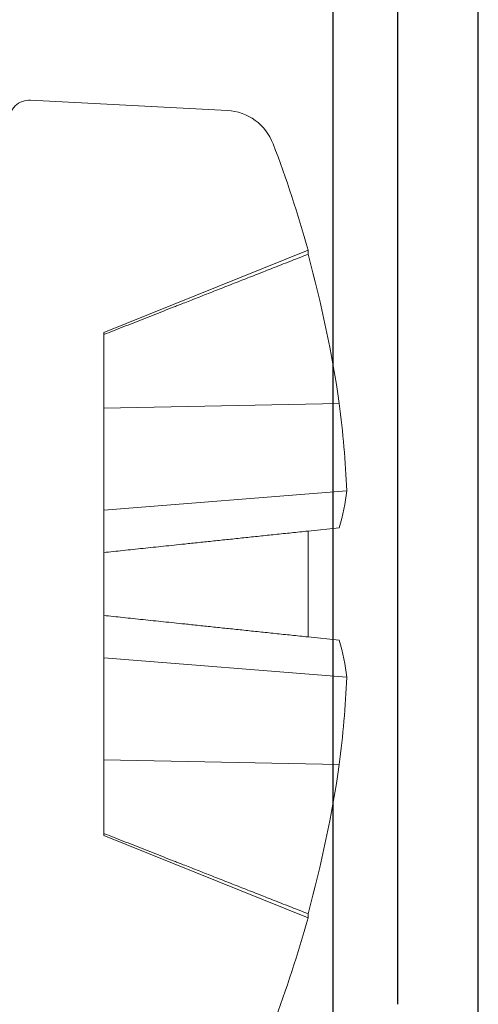
# Model space of a CAD drawing. Units: inches. Extents: x -6.3 to 1.7, y -9.8 to 2.
# Drawn here: x -2.1 to -1.9, y -0.8 to -0.4 of the extents above; entities that cross this region are included whole.
import ezdxf

# ---------------------------------------------------------------- set-up
doc = ezdxf.new("R2010")
doc.units = ezdxf.units.IN
doc.header["$LTSCALE"] = 0.5
doc.header["$MEASUREMENT"] = 0
for name, color, linetype, lineweight in [('Shade Bracket Hardware', 7, 'Continuous', 18), ('SHADE-BRACKET', 7, 'Continuous', 30), ('System', 7, 'Continuous', 30)]:
    doc.layers.add(name, color=color, linetype=linetype, lineweight=lineweight)

# ---------------------------------------------------------------- blocks, each defined once
blk = doc.blocks.new('Shade Bracket 02 085733')
at = {"layer": 'SHADE-BRACKET'}
for p, q in [((-1.884, -0.9700000000000006), (-1.884, 0.9699999999999995)), ((-1.914999999999999, -0.7820000000000004), (-1.914999999999999, 0.7819999999999997)), ((-1.939999999999999, -0.9575000000000004), (-1.939999999999999, -0.0409878030638005))]:
    blk.add_line(p, q, dxfattribs=at)
blk = doc.blocks.new('Shade Bracket Hardware Single')
at = {"layer": 'Shade Bracket Hardware'}
for p, q in [((0.1864890362779996, -0.0084186876499999), (0.1825146206037087, -0.0842550563850002)), ((-0.0968866095710008, -0.0366000000000564), (-0.128706858126844, -0.1153578788730631)), ((-0.0968866095711403, -0.0366), (-0.096124359777221, -0.0366)), ((-0.0961243597772206, -0.0366), (-0.0677130449677104, -0.0366)), ((-0.0696115824050505, -0.1274107290999999), (-0.0677130449677197, -0.0365999999999964)), ((-0.0284094793119603, -0.0366), (-0.067713044967709, -0.0366)), ((-0.0359462804682504, -0.1302908511780001), (-0.0284094793119549, -0.0366000000000009)), ((-0.0121294093677302, -0.0366), (-0.0284094793119629, -0.0366)), ((-0.0121294093677302, -0.0366), (0.0121294093677298, -0.0366)), ((0.0284094793119598, -0.0366), (0.0121294093677271, -0.0366)), ((0.0677130449677095, -0.0366), (0.0284094793119607, -0.0366)), ((0.0359462804682496, -0.1302908511780001), (0.028409479311954, -0.0366000000000009)), ((0.0677130449677095, -0.0366), (0.0961243597772197, -0.0366)), ((0.0696115824050496, -0.1274107290999999), (0.0677130449677188, -0.0365999999999964)), ((0.0961243597772201, -0.0366), (0.0968866095711394, -0.0366)), ((0.1287068581269994, -0.1153578788730001), (0.0968866095711572, -0.0365999999999929)), ((-0.1270787223748733, -0.1153578788730001), (-0.1287068581270003, -0.1153578788730001)), ((-0.0216740016037589, -0.1274107291005544), (-0.0204071959978487, -0.115357878873283)), ((-4e-16, -0.1153578788730001), (-0.020407195997826, -0.1153578788730001)), ((0.0204071959978256, -0.1153578788730001), (0, -0.1153578788730001)), ((0.0204071959978491, -0.1153578788732825), (0.0216740016037589, -0.1274107291005542)), ((0.1287068581269994, -0.1153578788730001), (0.1270787223748724, -0.1153578788730001))]:
    blk.add_line(p, q, dxfattribs=at)
for centre, radius, start, end in [((0.1784999999999997, -0.008), 0.008, 356.9999999995843, 90.00000000000003), ((0.1625420299085998, -0.0832083372600003), 0.0199999999999998, 290.7724572188735, 356.9999999995981), ((-2.58e-14, 0.3453069916969236), 0.4783069916966197, 249.2275427809032, 254.3899720697468), ((-7.1e-15, 0.3453069916970137), 0.4783069916967153, 285.610027930254, 290.7724572190966)]:
    blk.add_arc(centre, radius, start, end, dxfattribs=at)
at = {"layer": 'Shade Bracket Hardware', "extrusion": (2e-16, 0, -1)}
for centre, major_axis, ratio, start_param, end_param in [((1.38e-14, 0.3423951226690653), (-0.4774950841591685, 7.15e-14), 0.9945218953682665, -1.424490004685589, -1.301413896804906), ((8.9e-15, 0.3423951226689557), (-0.4774950841590541, 1.51e-14), 0.9945218953682704, -1.840178756785082, -1.717102648904369), ((-0.0011435567511611, 0.3449929131460445), (0.1266738720292762, -0.4612182564915416), 0.9188184237650641, 0.129803095543224, 0.206508373178047)]:
    blk.add_ellipse(centre, major_axis=major_axis, ratio=ratio, start_param=start_param, end_param=end_param, dxfattribs=at)
at = {"layer": 'Shade Bracket Hardware', "extrusion": (3e-16, 0, -1)}
for centre, major_axis, ratio, start_param, end_param in [((0.0011435567511584, 0.3449929131460472), (-0.1266738720292634, -0.4612182564915472), 0.9188184237650656, -0.2065083731780195, -0.1298030955431968), ((0.0027607902179407, 0.3449929131458509), (-0.0540643128740916, -0.4752321538461483), 0.3805870524817909, -0.1606599806133806, -0.0839547029785177), ((-0.0027607902179785, 0.3449929131460472), (0.0540643128741416, -0.4752321538463445), 0.3805870524817843, 0.0839547029785545, 0.1606599806133771)]:
    blk.add_ellipse(centre, major_axis=major_axis, ratio=ratio, start_param=start_param, end_param=end_param, dxfattribs=at)
at = {"layer": 'Shade Bracket Hardware'}
for points, weights in [([(-0.0961243597770794, -0.036600000000055), (-0.109486860450585, -0.0705177694639507), (-0.1270787223747192, -0.1153578788730762)], [1.018544649038106, 1.027347693665529, 1.016591887960854]), ([(-0.0204071959978314, -0.1153578788730762), (-0.0156943105891725, -0.0705177694641259), (-0.0121294093677324, -0.036600000000055)], [1.016591887958414, 1.027347693661347, 1.018544649035214]), ([(0.0121294093677329, -0.036600000000055), (0.0156943105891636, -0.0705177694640353), (0.0204071959978318, -0.1153578788730762)], [1.018544649036411, 1.02734769366306, 1.016591887959406]), ([(0.1270787223747183, -0.1153578788730765), (0.1094868604504975, -0.0705177694637305), (0.0961243597770789, -0.036600000000055)], [1.016591887964183, 1.027347693671223, 1.018544649042034])]:
    blk.add_rational_spline(points, weights, degree=2, dxfattribs=at)
blk = doc.blocks.new('System Upper 085735')
at = {"layer": 'Shade Bracket Hardware', "rotation": 90}
blk.add_blockref('Shade Bracket Hardware Single', (-2.064999999999999, -0.6200000000000006), dxfattribs=at)
at = {"layer": 'SHADE-BRACKET'}
blk.add_blockref('Shade Bracket 02 085733', (0, 0), dxfattribs=at)
blk = doc.blocks.new('System 085735')
at = {"layer": 'System'}
blk.add_blockref('System Upper 085735', (1.01e-14, 4.9e-15), dxfattribs=at)

msp = doc.modelspace()

# ---------------------------------------------------------------- block references
at = {"layer": 'System'}
msp.add_blockref('System 085735', (1.99e-14, 1.25e-14), dxfattribs=at)

doc.saveas('drawing.dxf')
